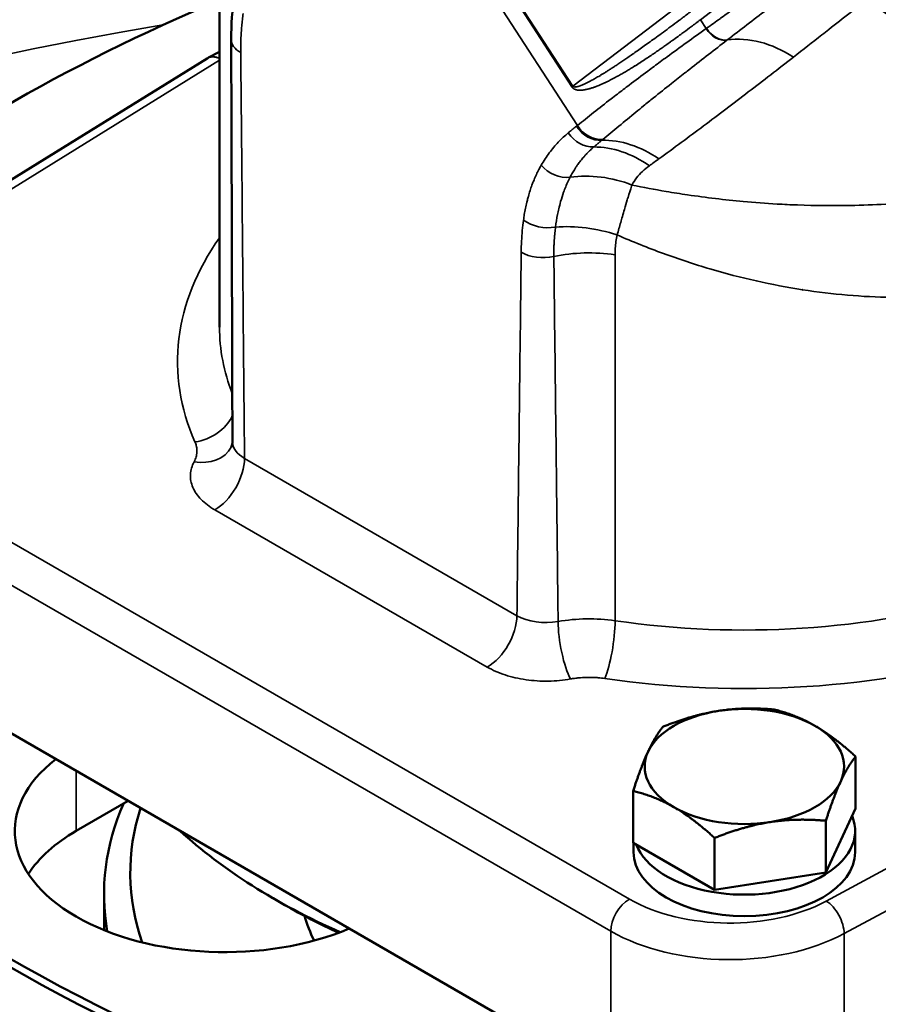
# Model space of a CAD drawing. Units: millimetres. Extents: x 0 to 3231, y 0 to 2285.
# Drawn here: x 2527 to 2609, y 1146 to 1240 of the extents above; entities that cross this region are included whole.
import ezdxf

# ---------------------------------------------------------------- set-up
doc = ezdxf.new("R2010")
doc.units = ezdxf.units.MM
doc.header["$LTSCALE"] = 7.692308
doc.layers.add('Visible (ISO)', color=7, linetype='Continuous', lineweight=50)
doc.layers.add('Visible Narrow (ISO)', color=7, linetype='Continuous', lineweight=35)

msp = doc.modelspace()

# ---------------------------------------------------------------- linework, layer by layer
at = {"layer": 'Visible (ISO)'}
for p, q in [((2545.8595, 1210.5968), (2545.8595, 1254.857)), ((2545.8595, 1236.829), (2544.8245, 1236.2717)), ((2544.6936, 1236.1961), (2519.2638, 1220.4517)), ((2583.1314, 1138.9085), (2505.35, 1183.8156)), ((2606.4554, 1164.7359), (2606.4554, 1169.6769)), ((2585.2637, 1161.4575), (2585.2637, 1166.3985)), ((2537.1697, 1165.4446), (2532.2199, 1162.5868)), ((2606.4554, 1164.7359), (2603.6162, 1158.6183)), ((2603.6162, 1158.6183), (2603.6162, 1163.5594)), ((2606.4095, 1160.5655), (2606.4095, 1162.6067)), ((2593.0204, 1156.9792), (2585.2637, 1161.4575)), ((2585.3095, 1160.5655), (2585.3095, 1161.431)), ((2593.0204, 1156.9792), (2593.0204, 1161.9202)), ((2603.6162, 1158.6183), (2593.0204, 1156.9792)), ((2534.8595, 1153.1406), (2534.8595, 1156.5754)), ((2552.0896, 1155.5242), (2550.9582, 1156.1774))]:
    msp.add_line(p, q, dxfattribs=at)
msp.add_arc((2546.0096, 1234.0705), 2.5, 118.297482, 121.76299, dxfattribs=at)
at = {"layer": 'Visible (ISO)', "lineweight": 13}
msp.add_ellipse((2595.8585, 1146.8279), major_axis=(-300, 0), ratio=0.5773503, start_param=4.7228037, end_param=10.6162091, dxfattribs=at)
at = {"layer": 'Visible (ISO)'}
for centre, major_axis, ratio, start_param, end_param in [((2595.8585, 1146.8279), (290.2915, 0), 0.5773503, 1.606151, 7.456097), ((2595.8585, 1146.8279), (-279.7085, 0), 0.5773503, 4.7775297, 10.5934434), ((2595.8585, 1146.8279), (255.2915, 0), 0.5773503, 1.7270097, 7.4508181), ((2595.8585, 1146.8279), (-244.7085, 0), 0.5773503, 4.8971007, 10.6022155), ((2649.3478, 1160.2827), (175, 0), 0.5773503, 2.2035425, 2.516335), ((2597.097, 1193.2258), (36.5001, 0), 0.5773503, 1.4523607, 1.4523682), ((2543.4424, 1201.0379), (3.5265, -1.8876), 0.7801035, 0.0000545, 0.0000689), ((2551.0232, 1199.63), (-3.934, 0.0947), 0.5727616, 0.0154199, 0.0154328), ((2649.3478, 1222.0457), (-175, 0), 0.5773503, 0.3521495, 1.2186468), ((2542.3713, 1222.0457), (175, 0), 0.5773503, 5.0645385, 5.9310358), ((2649.3478, 1221.2292), (-175, 0), 0.5773503, 0.3521495, 1.2186468), ((2542.3713, 1221.2292), (175, 0), 0.5773503, 5.0645385, 5.9310358), ((2595.8595, 1168.7305), (-9.5, 0), 0.5773503, 4.9741884, 6.0213859), ((2595.8595, 1168.7305), (-9.5, 0), 0.5773503, 3.9269908, 4.9741884), ((2595.8595, 1168.7305), (9.5, 0), 0.5773503, 6.0213859, 7.0685835), ((2595.8595, 1168.7305), (-9.5, 0), 0.5773503, 6.0213859, 7.0685835), ((2546.3621, 1162.5868), (-20, 0), 0.5773503, 5.6483554, 8.4888115), ((2595.8595, 1168.7305), (9.5, 0), 0.5773503, 4.9741884, 6.0213859), ((2595.8595, 1156.5754), (-61, 0), 0.5773503, 6.0364378, 6.3844119), ((2595.8595, 1158.6166), (-58.5, 0), 0.5773503, 6.0999825, 6.4813166), ((2595.8595, 1168.7305), (9.5, 0), 0.5773503, 3.9269908, 4.9741884), ((2595.8595, 1162.6067), (10.55, 0), 0.5773503, 3.360133, 6.5170483), ((2546.3621, 1154.4219), (-20, 0), 0.5773503, 5.4977871, 5.9218182), ((2595.8595, 1182.1011), (-63.5, 0), 0.5773503, 0.560441, 0.9194978), ((2595.8595, 1160.5655), (10.55, 0), 0.5773503, 3.1415927, 6.2831853), ((2595.8595, 1180.7947), (-61.9, 0), 0.5773503, 0.7853977, 0.8962838), ((2595.8595, 1158.6166), (-42.5, 0), 0.5773503, 0.1691756, 0.2672704)]:
    msp.add_ellipse(centre, major_axis=major_axis, ratio=ratio, start_param=start_param, end_param=end_param, dxfattribs=at)
for points, knots in [([(2602.7057, 1245.4754), (2606.1612, 1242.4934), (2609.9317, 1239.9125), (2617.8922, 1235.7363), (2622.0826, 1234.1412), (2630.64, 1232.093), (2635.0079, 1231.641), (2643.6237, 1231.9954), (2647.8713, 1232.8048), (2655.8749, 1235.7013), (2659.6268, 1237.7905), (2662.9381, 1240.4356)], [0.3485744, 0.3485744, 0.3485744, 0.3485744, 0.6175464, 0.6175464, 0.8865185, 0.8865185, 1.1554905, 1.1554905, 1.4244626, 1.4244626, 1.6934346, 1.6934346, 1.6934346, 1.6934346]), ([(2546.969, 1199.1505), (2547.0079, 1199.2231), (2547.0682, 1199.3872), (2547.0873, 1199.6104), (2547.0889, 1199.6502), (2547.0888, 1199.69)], [0, 0, 0, 0, 0.16514742, 0.16514742, 0.20016759, 0.20016759, 0.20016759, 0.20016759])]:
    msp.add_open_spline(points, degree=3, knots=knots, dxfattribs=at)
for points in [[(2546.9713, 1238.002), (2546.9663, 1239.4395), (2547.0635, 1240.8346), (2547.2693, 1242.1625)], [(2547.0888, 1199.69), (2547.0525, 1212.4599), (2547.0158, 1225.2328), (2546.9713, 1238.002)]]:
    msp.add_open_spline(points, degree=3, dxfattribs=at)
for points in [[(2588.1028, 1172.5161), (2590.942, 1173.6481), (2593.4007, 1174.0285)], [(2593.4007, 1174.0285), (2595.8595, 1174.4088), (2598.6987, 1174.1552)], [(2598.6987, 1174.1552), (2600.7771, 1173.6481), (2602.577, 1172.6089)], [(2586.6832, 1170.1501), (2587.3421, 1171.5697), (2588.1028, 1172.5161)], [(2602.577, 1172.6089), (2604.377, 1171.5697), (2606.4554, 1169.6769)], [(2585.2637, 1166.3985), (2586.0244, 1168.7305), (2586.6832, 1170.1501)], [(2606.4554, 1169.6769), (2605.6946, 1168.7305), (2605.0358, 1167.3109)], [(2605.0358, 1167.3109), (2604.377, 1165.8914), (2603.6162, 1163.5594)], [(2589.142, 1164.8522), (2587.3421, 1165.8914), (2585.2637, 1166.3985)], [(2593.0204, 1161.9202), (2590.942, 1163.813), (2589.142, 1164.8522)], [(2598.3183, 1163.4326), (2595.8595, 1163.0522), (2593.0204, 1161.9202)], [(2603.6162, 1163.5594), (2600.7771, 1163.813), (2598.3183, 1163.4326)]]:
    msp.add_rational_spline(points, [1, 1.0379548493, 1], degree=2, dxfattribs=at)
at = {"layer": 'Visible Narrow (ISO)'}
for p, q in [((2563.0605, 1255.9076), (2579.9459, 1229.7984)), ((2566.0823, 1254.3206), (2579.5158, 1233.5489)), ((2565.995, 1254.2528), (2579.4286, 1233.4811)), ((2599.4622, 1248.7731), (2579.5158, 1233.5489)), ((2591.6717, 1239.885), (2595.3504, 1242.6928)), ((2591.6717, 1239.885), (2592.2179, 1239.0405)), ((2592.2179, 1239.0405), (2592.2564, 1239.0679)), ((2594.1929, 1237.9265), (2594.2297, 1237.9548)), ((2545.8595, 1236.0188), (2520.1472, 1220.0995)), ((2579.8492, 1229.7202), (2579.9459, 1229.7984)), ((2583.5385, 1217.4859), (2583.5385, 1182.6195)), ((2507.1178, 1201.0029), (2584.8992, 1156.0958)), ((2548.24, 1198.0817), (2574.1903, 1183.0993)), ((2505.35, 1197.941), (2583.1314, 1153.0339)), ((2545.4116, 1193.1827), (2571.3618, 1178.2003)), ((2603.6521, 1155.9068), (2645.7095, 1178.55)), ((2605.3571, 1152.8099), (2647.4145, 1175.4531)), ((2532.2199, 1168.3023), (2532.2199, 1162.5868)), ((2583.1314, 1138.9085), (2583.1314, 1153.0339)), ((2605.3571, 1138.6845), (2605.3571, 1152.8099))]:
    msp.add_line(p, q, dxfattribs=at)
for centre, major_axis, ratio, start_param, end_param in [((2629.8604, 1281.8465), (33.0777, -41.4109), 0.8133896, 4.1499721, 6.2831853), ((2595.8585, 1146.8279), (-226.5383, 0), 0.5773503, 4.9729627, 10.586589), ((2122.5175, 9996.7965), (2225.3424, 9546.33), 0.4882376, 3.6784975, 3.6792247), ((2595.8585, 1127.4837), (-201.5725, 0), 0.5773503, 4.990774, 6.3202517), ((2593.5559, 1239.7914), (1.1839, -1.6519), 0.7529694, 4.6290747, 5.9024813), ((2593.5932, 1239.8181), (1.1835, -1.6503), 0.7528458, 4.6288797, 5.902145), ((2550.0747, 1238.0601), (-3.103, -0.0822), 0.5812055, 6.2698336, 7.0533558), ((2597.4791, 1228.8647), (6.1904, -7.8536), 0.7624222, 1.9785438, 2.7264262), ((2546.0096, 1234.0705), (-1.316, 2.1256), 0.5971478, 5.561873, 6.2831853), ((2546.0096, 1234.0705), (-1.1851, 2.2012), 0.5568493, 5.6027615, 6.2831853), ((2580.5501, 1234.1264), (-1.3435, -0.8689), 0.0712122, 5.5437391, 5.6525152), ((2580.9543, 1230.1867), (1.6513, -2.0151), 0.8252804, 4.5795545, 5.74513), ((2581.6903, 1230.789), (1.6256, -1.9887), 0.8254778, 4.5805422, 5.7625873), ((2581.7838, 1230.8654), (1.6223, -1.9854), 0.825536, 4.5806835, 5.7647886), ((2584.6903, 1219.1611), (5.825, -8.1283), 0.7535367, 2.0156445, 2.6699741), ((2583.7854, 1218.5148), (5.7977, -8.1478), 0.7528466, 2.0176364, 2.6560964), ((1896.8733, 1702.6812), (809.445, -329.4302), 0.5938068, 5.9259519, 5.9278863), ((2578.4565, 1227.1624), (2.3935, -1.3375), 0.7859214, 4.280919, 5.4363881), ((2582.2246, 1216.6065), (9.2757, -3.7364), 0.8073309, 1.5807091, 2.1946455), ((2576.8723, 1222.0157), (2.8818, -0.3423), 0.6663741, 3.9993283, 5.1430822), ((2581.3169, 1213.774), (9.6687, -2.5526), 0.6059834, 1.4793014, 2.089367), ((2595.8595, 1207.3308), (-54, 0), 0.5773503, 5.8958687, 6.5321706), ((2576.7049, 1218.9969), (2.9812, 0.0197), 0.5963746, 3.922974, 5.0518846), ((2581.0743, 1211.8904), (10, 0), 0.5773503, 1.3218109, 1.9140457), ((2595.8595, 1210.5968), (-50, 0), 0.5773503, 0, 0.221016), ((2543.5247, 1202.9142), (3.6607, 1.6122), 0.7913182, 4.3770587, 5.5389974), ((2543.4423, 1201.0379), (3.5267, -1.8875), 0.7801035, 5.1079016, 6.2832003), ((2551.0232, 1199.63), (-3.934, 0.0947), 0.5727616, 0.0154328, 0.7987615), ((2545.4116, 1196.4487), (2, 3.4641), 0.5773503, 3.9269873, 5.4977872), ((2595.8595, 1210.5968), (50, 0), 0.5773503, 4.4634048, 5.1823993), ((2571.3618, 1181.4663), (2, 3.4641), 0.5773503, 3.9269909, 5.4977871), ((2576.9583, 1184.6282), (3.9154, -0.0278), 0.5569854, 3.9311513, 5.016133), ((2581.0743, 1177.024), (10, 0), 0.5773503, 1.3218082, 1.8712614), ((2579.2985, 1180.3329), (-0.7044, 3.9375), 0.2416571, 0.9335498, 2.5043492), ((2582.5528, 1180.3813), (0.581, 3.9576), 0.2012017, 3.7719137, 5.3427094), ((2595.8595, 1207.3308), (54, 0), 0.5773503, 4.4634036, 5.1823993), ((2584.8992, 1154.0545), (-1.25, -2.1651), 0.5773503, 3.9269908, 5.4977871), ((2594.4451, 1161.6071), (13.5, 0), 0.5773503, 3.9269908, 5.4628806), ((2603.6521, 1153.8656), (1.1851, -2.2012), 0.5568493, 0.8022527, 2.3730491), ((2594.4451, 1159.5659), (16, 0), 0.5773503, 3.9269908, 5.4628806)]:
    msp.add_ellipse(centre, major_axis=major_axis, ratio=ratio, start_param=start_param, end_param=end_param, dxfattribs=at)
for points, knots in [([(2592.2564, 1239.068), (2592.6956, 1239.3809), (2593.1332, 1239.6929), (2593.5695, 1240.004), (2593.6097, 1240.0326), (2593.6499, 1240.0613), (2593.69, 1240.09), (2594.0859, 1240.3722), (2594.4805, 1240.6538), (2594.8739, 1240.9345), (2594.9616, 1240.997), (2595.0492, 1241.0596), (2595.1368, 1241.1221), (2595.4819, 1241.3684), (2595.8262, 1241.6141), (2596.1696, 1241.8593)], [0, 0, 0, 0, 0.33333333, 0.33333333, 0.33333333, 0.36405076, 0.36405076, 0.36405076, 0.66666667, 0.66666667, 0.66666667, 0.73411622, 0.73411622, 0.73411622, 0.99998725, 0.99998725, 0.99998725, 0.99998725]), ([(2607.4749, 1241.7558), (2607.397, 1241.6945), (2607.319, 1241.6333), (2607.241, 1241.572), (2606.8092, 1241.2328), (2606.3759, 1240.8927), (2605.9411, 1240.5516), (2605.2701, 1240.0252), (2604.5954, 1239.4966), (2603.9173, 1238.9657), (2603.6952, 1238.7919), (2603.4727, 1238.6177), (2603.2498, 1238.4434), (2602.3465, 1237.7367), (2601.437, 1237.0262), (2600.5212, 1236.3117)], [0.14126977, 0.14126977, 0.14126977, 0.14126977, 0.17065619, 0.17065619, 0.17065619, 0.33333333, 0.33333333, 0.33333333, 0.58441984, 0.58441984, 0.58441984, 0.66666667, 0.66666667, 0.66666667, 1, 1, 1, 1]), ([(2548.117, 1240.4699), (2548.0889, 1240.2769), (2548.0632, 1240.0817), (2548.04, 1239.8842), (2548.0167, 1239.6858), (2547.9959, 1239.485), (2547.9776, 1239.2817), (2547.9594, 1239.0791), (2547.9437, 1238.8742), (2547.9304, 1238.667), (2547.9172, 1238.4594), (2547.9065, 1238.2495), (2547.8984, 1238.0377), (2547.8902, 1237.8259), (2547.8847, 1237.6122), (2547.8817, 1237.3965), (2547.8788, 1237.1815), (2547.8784, 1236.9645), (2547.8806, 1236.7454)], [0.0000004, 0.0000004, 0.0000004, 0.0000004, 0.1662579, 0.1662579, 0.1662579, 0.33333333, 0.33333333, 0.33333333, 0.49977988, 0.49977988, 0.49977988, 0.66666667, 0.66666667, 0.66666667, 0.8336074, 0.8336074, 0.8336074, 0.99999928, 0.99999928, 0.99999928, 0.99999928]), ([(2579.5158, 1233.5489), (2579.5233, 1233.5372), (2579.5323, 1233.5271), (2579.5428, 1233.5184), (2579.5532, 1233.5096), (2579.565, 1233.5022), (2579.5775, 1233.4962), (2579.5899, 1233.4902), (2579.6029, 1233.4857), (2579.6164, 1233.4821), (2579.6298, 1233.4786), (2579.6438, 1233.476), (2579.6582, 1233.4742), (2579.6726, 1233.4725), (2579.6875, 1233.4715), (2579.7028, 1233.4711), (2579.7182, 1233.4708), (2579.734, 1233.4712), (2579.7504, 1233.4721), (2579.7668, 1233.4731), (2579.7836, 1233.4746), (2579.8011, 1233.4767), (2579.8185, 1233.4789), (2579.8365, 1233.4816), (2579.8552, 1233.4848), (2579.8738, 1233.4881), (2579.893, 1233.4919), (2579.9129, 1233.4963), (2579.9328, 1233.5007), (2579.9534, 1233.5056), (2579.9747, 1233.5111), (2579.996, 1233.5167), (2580.018, 1233.5228), (2580.0408, 1233.5295), (2580.0636, 1233.5362), (2580.0871, 1233.5436), (2580.1116, 1233.5515), (2580.136, 1233.5595), (2580.1613, 1233.5681), (2580.1875, 1233.5774), (2580.2137, 1233.5867), (2580.2408, 1233.5966), (2580.2689, 1233.6073), (2580.297, 1233.618), (2580.3261, 1233.6294), (2580.3563, 1233.6416), (2580.3864, 1233.6538), (2580.4177, 1233.6667), (2580.4501, 1233.6805), (2580.4825, 1233.6943), (2580.516, 1233.709), (2580.5508, 1233.7245), (2580.5856, 1233.7401), (2580.6217, 1233.7565), (2580.6591, 1233.7739), (2580.6965, 1233.7913), (2580.7352, 1233.8097), (2580.7754, 1233.8292), (2580.8156, 1233.8486), (2580.8573, 1233.8691), (2580.9005, 1233.8907), (2580.9437, 1233.9124), (2580.9885, 1233.9352), (2581.035, 1233.9592), (2581.0815, 1233.9832), (2581.1297, 1234.0084), (2581.1797, 1234.035), (2581.2296, 1234.0616), (2581.2815, 1234.0896), (2581.3353, 1234.119), (2581.389, 1234.1484), (2581.4448, 1234.1792), (2581.5027, 1234.2117), (2581.5606, 1234.2441), (2581.6206, 1234.2781), (2581.6829, 1234.3139), (2581.7452, 1234.3496), (2581.8098, 1234.3871), (2581.8769, 1234.4264), (2581.944, 1234.4658), (2582.0135, 1234.507), (2582.0858, 1234.5502), (2582.158, 1234.5934), (2582.2329, 1234.6387), (2582.3107, 1234.6862), (2582.3885, 1234.7337), (2582.4692, 1234.7834), (2582.5531, 1234.8355), (2582.6369, 1234.8876), (2582.7238, 1234.9421), (2582.8142, 1234.9992), (2582.9045, 1235.0564), (2582.9982, 1235.1161), (2583.0956, 1235.1787), (2583.193, 1235.2413), (2583.2941, 1235.3068), (2583.3991, 1235.3753), (2583.5041, 1235.4439), (2583.613, 1235.5156), (2583.7263, 1235.5906), (2583.8395, 1235.6656), (2583.957, 1235.744), (2584.0792, 1235.8261), (2584.2014, 1235.9082), (2584.3282, 1235.994), (2584.4601, 1236.0838), (2584.592, 1236.1736), (2584.7289, 1236.2674), (2584.8713, 1236.3656), (2585.0137, 1236.4638), (2585.1616, 1236.5664), (2585.3154, 1236.6738), (2585.4692, 1236.7812), (2585.629, 1236.8934), (2585.7953, 1237.0108), (2585.9616, 1237.1282), (2586.1344, 1237.2508), (2586.3142, 1237.3792), (2586.4941, 1237.5075), (2586.681, 1237.6416), (2586.8756, 1237.782), (2587.0702, 1237.9224), (2587.2725, 1238.069), (2587.4832, 1238.2225), (2587.694, 1238.376), (2587.9131, 1238.5364), (2588.1414, 1238.7043), (2588.3697, 1238.8723), (2588.6072, 1239.0477), (2588.8547, 1239.2315), (2589.1023, 1239.4153), (2589.3599, 1239.6074), (2589.6284, 1239.8085), (2589.8969, 1240.0097), (2590.1763, 1240.2199), (2590.4681, 1240.4405), (2590.7599, 1240.6612), (2591.064, 1240.8922), (2591.3802, 1241.1335)], [0, 0, 0, 0, 0.0217391, 0.0217391, 0.0217391, 0.0434783, 0.0434783, 0.0434783, 0.0652174, 0.0652174, 0.0652174, 0.0869565, 0.0869565, 0.0869565, 0.1086957, 0.1086957, 0.1086957, 0.1304348, 0.1304348, 0.1304348, 0.1521739, 0.1521739, 0.1521739, 0.173913, 0.173913, 0.173913, 0.1956522, 0.1956522, 0.1956522, 0.2173913, 0.2173913, 0.2173913, 0.2391304, 0.2391304, 0.2391304, 0.2608696, 0.2608696, 0.2608696, 0.2826087, 0.2826087, 0.2826087, 0.3043478, 0.3043478, 0.3043478, 0.326087, 0.326087, 0.326087, 0.3478261, 0.3478261, 0.3478261, 0.3695652, 0.3695652, 0.3695652, 0.3913043, 0.3913043, 0.3913043, 0.4130435, 0.4130435, 0.4130435, 0.4347826, 0.4347826, 0.4347826, 0.4565217, 0.4565217, 0.4565217, 0.4782609, 0.4782609, 0.4782609, 0.5, 0.5, 0.5, 0.5217391, 0.5217391, 0.5217391, 0.5434783, 0.5434783, 0.5434783, 0.5652174, 0.5652174, 0.5652174, 0.5869565, 0.5869565, 0.5869565, 0.6086957, 0.6086957, 0.6086957, 0.6304348, 0.6304348, 0.6304348, 0.6521739, 0.6521739, 0.6521739, 0.673913, 0.673913, 0.673913, 0.6956522, 0.6956522, 0.6956522, 0.7173913, 0.7173913, 0.7173913, 0.7391304, 0.7391304, 0.7391304, 0.7608696, 0.7608696, 0.7608696, 0.7826087, 0.7826087, 0.7826087, 0.8043478, 0.8043478, 0.8043478, 0.826087, 0.826087, 0.826087, 0.8478261, 0.8478261, 0.8478261, 0.8695652, 0.8695652, 0.8695652, 0.8913043, 0.8913043, 0.8913043, 0.9130435, 0.9130435, 0.9130435, 0.9347826, 0.9347826, 0.9347826, 0.9565217, 0.9565217, 0.9565217, 0.9782609, 0.9782609, 0.9782609, 1, 1, 1, 1]), ([(2579.4286, 1233.481), (2579.432, 1233.4758), (2579.4354, 1233.4706), (2579.439, 1233.4655), (2579.4546, 1233.4429), (2579.472, 1233.4212), (2579.4915, 1233.4004), (2579.4939, 1233.3979), (2579.4964, 1233.3953), (2579.4988, 1233.3928), (2579.5156, 1233.3756), (2579.5338, 1233.359), (2579.5531, 1233.3435), (2579.5651, 1233.3339), (2579.5775, 1233.3246), (2579.5903, 1233.3158), (2579.6008, 1233.3086), (2579.6116, 1233.3016), (2579.6226, 1233.295), (2579.6465, 1233.2805), (2579.6714, 1233.2675), (2579.6972, 1233.2557), (2579.7233, 1233.2439), (2579.7503, 1233.2333), (2579.7781, 1233.224), (2579.7906, 1233.2198), (2579.8032, 1233.2159), (2579.8159, 1233.2122), (2579.832, 1233.2075), (2579.8484, 1233.2032), (2579.865, 1233.1993), (2579.8909, 1233.1932), (2579.9175, 1233.1879), (2579.9447, 1233.1834), (2579.9495, 1233.1826), (2579.9543, 1233.1819), (2579.9592, 1233.1811), (2579.9913, 1233.1763), (2580.0243, 1233.1725), (2580.0581, 1233.1698), (2580.0664, 1233.1691), (2580.0748, 1233.1685), (2580.0833, 1233.1679), (2580.108, 1233.1663), (2580.1332, 1233.1653), (2580.1588, 1233.1647), (2580.1828, 1233.1643), (2580.2072, 1233.1642), (2580.2321, 1233.1646), (2580.2408, 1233.1648), (2580.2497, 1233.165), (2580.2586, 1233.1653), (2580.2899, 1233.1662), (2580.3219, 1233.1678), (2580.3546, 1233.1702), (2580.3669, 1233.1711), (2580.3792, 1233.172), (2580.3916, 1233.1731), (2580.4098, 1233.1747), (2580.4281, 1233.1765), (2580.4467, 1233.1785), (2580.4762, 1233.1816), (2580.5063, 1233.1853), (2580.5369, 1233.1895), (2580.5455, 1233.1907), (2580.5541, 1233.1919), (2580.5628, 1233.1932), (2580.5839, 1233.1963), (2580.6053, 1233.1997), (2580.627, 1233.2033), (2580.6571, 1233.2083), (2580.6878, 1233.2138), (2580.719, 1233.2198), (2580.7281, 1233.2215), (2580.7373, 1233.2233), (2580.7465, 1233.2251), (2580.7689, 1233.2296), (2580.7916, 1233.2343), (2580.8147, 1233.2393), (2580.8477, 1233.2465), (2580.8814, 1233.2542), (2580.9157, 1233.2624), (2580.925, 1233.2647), (2580.9343, 1233.267), (2580.9437, 1233.2693), (2580.97, 1233.2758), (2580.9967, 1233.2826), (2581.0238, 1233.2897), (2581.062, 1233.2998), (2581.1009, 1233.3105), (2581.1406, 1233.3219), (2581.1456, 1233.3233), (2581.1506, 1233.3248), (2581.1556, 1233.3262), (2581.1923, 1233.3369), (2581.2296, 1233.3481), (2581.2676, 1233.3598), (2581.3055, 1233.3716), (2581.3441, 1233.3839), (2581.3834, 1233.3969), (2581.3911, 1233.3994), (2581.3987, 1233.4019), (2581.4064, 1233.4045), (2581.4559, 1233.421), (2581.5066, 1233.4384), (2581.5585, 1233.4569), (2581.5816, 1233.4651), (2581.6049, 1233.4735), (2581.6284, 1233.4821), (2581.6603, 1233.4937), (2581.6926, 1233.5058), (2581.7254, 1233.5182), (2581.7797, 1233.5387), (2581.8353, 1233.5603), (2581.8921, 1233.583), (2581.8976, 1233.5852), (2581.9031, 1233.5874), (2581.9086, 1233.5896), (2581.9739, 1233.6158), (2582.0408, 1233.6434), (2582.1096, 1233.6726), (2582.1316, 1233.6819), (2582.1537, 1233.6914), (2582.1761, 1233.701), (2582.2263, 1233.7226), (2582.2775, 1233.7451), (2582.3297, 1233.7684), (2582.3796, 1233.7906), (2582.4303, 1233.8136), (2582.482, 1233.8375), (2582.5112, 1233.8509), (2582.5407, 1233.8646), (2582.5705, 1233.8785), (2582.6487, 1233.9152), (2582.7292, 1233.9537), (2582.8119, 1233.9941), (2582.8189, 1233.9975), (2582.826, 1234.001), (2582.8331, 1234.0045), (2582.9255, 1234.0498), (2583.0207, 1234.0975), (2583.119, 1234.1477), (2583.1352, 1234.156), (2583.1514, 1234.1643), (2583.1677, 1234.1727), (2583.2526, 1234.2164), (2583.3397, 1234.262), (2583.4292, 1234.3097), (2583.4696, 1234.3312), (2583.5105, 1234.3531), (2583.552, 1234.3755), (2583.6218, 1234.4132), (2583.693, 1234.4521), (2583.7656, 1234.4922), (2583.8316, 1234.5286), (2583.8987, 1234.5661), (2583.9671, 1234.6047), (2584.0211, 1234.6351), (2584.076, 1234.6663), (2584.1316, 1234.6981), (2584.2241, 1234.751), (2584.3188, 1234.8059), (2584.416, 1234.8628), (2584.4538, 1234.885), (2584.492, 1234.9075), (2584.5306, 1234.9304), (2584.6506, 1235.0013), (2584.7742, 1235.0754), (2584.9017, 1235.1529), (2584.9231, 1235.1659), (2584.9446, 1235.179), (2584.9663, 1235.1922), (2585.1148, 1235.2828), (2585.2685, 1235.378), (2585.4277, 1235.478), (2585.4326, 1235.481), (2585.4374, 1235.484), (2585.4422, 1235.4871), (2585.6075, 1235.5909), (2585.7788, 1235.7001), (2585.9567, 1235.815), (2585.9705, 1235.8239), (2585.9842, 1235.8328), (2585.9981, 1235.8417), (2586.1609, 1235.9471), (2586.3293, 1236.0574), (2586.5036, 1236.1728), (2586.5411, 1236.1977), (2586.5789, 1236.2228), (2586.617, 1236.2481), (2586.7676, 1236.3484), (2586.9227, 1236.4526), (2587.0824, 1236.5609), (2587.1506, 1236.607), (2587.2195, 1236.654), (2587.2894, 1236.7017), (2587.4239, 1236.7936), (2587.5616, 1236.8883), (2587.7027, 1236.9861), (2587.8068, 1237.0582), (2587.9128, 1237.132), (2588.0208, 1237.2076), (2588.1365, 1237.2885), (2588.2544, 1237.3715), (2588.3747, 1237.4565), (2588.5188, 1237.5584), (2588.6663, 1237.6633), (2588.8173, 1237.7715), (2588.913, 1237.84), (2589.0101, 1237.9097), (2589.1086, 1237.9808), (2589.2956, 1238.1157), (2589.4879, 1238.2554), (2589.6859, 1238.4002), (2589.7615, 1238.4555), (2589.8379, 1238.5116), (2589.9152, 1238.5684), (2590.147, 1238.7388), (2590.3864, 1238.9163), (2590.6344, 1239.1016), (2590.6908, 1239.1437), (2590.7477, 1239.1863), (2590.8051, 1239.2293), (2591.0836, 1239.4382), (2591.3726, 1239.6567), (2591.6717, 1239.885)], [0, 0, 0, 0, 0.0052584, 0.0052584, 0.0052584, 0.0283892, 0.0283892, 0.0283892, 0.03125, 0.03125, 0.03125, 0.0505625, 0.0505625, 0.0505625, 0.0625, 0.0625, 0.0625, 0.0723507, 0.0723507, 0.0723507, 0.09375, 0.09375, 0.09375, 0.1153435, 0.1153435, 0.1153435, 0.125, 0.125, 0.125, 0.1371812, 0.1371812, 0.1371812, 0.15625, 0.15625, 0.15625, 0.1596169, 0.1596169, 0.1596169, 0.1819711, 0.1819711, 0.1819711, 0.1875, 0.1875, 0.1875, 0.2036315, 0.2036315, 0.2036315, 0.21875, 0.21875, 0.21875, 0.224093, 0.224093, 0.224093, 0.2429523, 0.2429523, 0.2429523, 0.25, 0.25, 0.25, 0.2603093, 0.2603093, 0.2603093, 0.2766613, 0.2766613, 0.2766613, 0.28125, 0.28125, 0.28125, 0.2924311, 0.2924311, 0.2924311, 0.3079675, 0.3079675, 0.3079675, 0.3125, 0.3125, 0.3125, 0.32356, 0.32356, 0.32356, 0.3394498, 0.3394498, 0.3394498, 0.34375, 0.34375, 0.34375, 0.3558289, 0.3558289, 0.3558289, 0.3728551, 0.3728551, 0.3728551, 0.375, 0.375, 0.375, 0.3906432, 0.3906432, 0.3906432, 0.40625, 0.40625, 0.40625, 0.4092776, 0.4092776, 0.4092776, 0.42881, 0.42881, 0.42881, 0.4375, 0.4375, 0.4375, 0.4492627, 0.4492627, 0.4492627, 0.46875, 0.46875, 0.46875, 0.4706318, 0.4706318, 0.4706318, 0.4928901, 0.4928901, 0.4928901, 0.5, 0.5, 0.5, 0.5159899, 0.5159899, 0.5159899, 0.53125, 0.53125, 0.53125, 0.5398651, 0.5398651, 0.5398651, 0.5625, 0.5625, 0.5625, 0.5644354, 0.5644354, 0.5644354, 0.5896066, 0.5896066, 0.5896066, 0.59375, 0.59375, 0.59375, 0.6152733, 0.6152733, 0.6152733, 0.625, 0.625, 0.625, 0.6413886, 0.6413886, 0.6413886, 0.65625, 0.65625, 0.65625, 0.667992, 0.667992, 0.667992, 0.6875, 0.6875, 0.6875, 0.6951044, 0.6951044, 0.6951044, 0.71875, 0.71875, 0.71875, 0.7227255, 0.7227255, 0.7227255, 0.75, 0.75, 0.75, 0.7508244, 0.7508244, 0.7508244, 0.7790704, 0.7790704, 0.7790704, 0.78125, 0.78125, 0.78125, 0.8069635, 0.8069635, 0.8069635, 0.8125, 0.8125, 0.8125, 0.8344065, 0.8344065, 0.8344065, 0.84375, 0.84375, 0.84375, 0.8617331, 0.8617331, 0.8617331, 0.875, 0.875, 0.875, 0.8892158, 0.8892158, 0.8892158, 0.90625, 0.90625, 0.90625, 0.9170375, 0.9170375, 0.9170375, 0.9375, 0.9375, 0.9375, 0.9453154, 0.9453154, 0.9453154, 0.96875, 0.96875, 0.96875, 0.9740844, 0.9740844, 0.9740844, 1, 1, 1, 1]), ([(2579.9459, 1229.7984), (2580.453, 1230.2084), (2580.9685, 1230.6205), (2581.4923, 1231.0347), (2582.0397, 1231.4677), (2582.5962, 1231.903), (2583.1617, 1232.3407), (2583.3587, 1232.4932), (2583.5567, 1232.6459), (2583.7559, 1232.799), (2584.1284, 1233.0853), (2584.5046, 1233.3725), (2584.8846, 1233.6608), (2585.4678, 1234.1034), (2586.0599, 1234.5484), (2586.6606, 1234.996), (2587.0531, 1235.2884), (2587.4493, 1235.5819), (2587.8493, 1235.8766), (2588.0615, 1236.033), (2588.2749, 1236.1897), (2588.4892, 1236.3468), (2589.1074, 1236.7998), (2589.7342, 1237.2556), (2590.3694, 1237.7142), (2590.9779, 1238.1536), (2591.5941, 1238.5956), (2592.2179, 1239.0405)], [0.00000008, 0.00000008, 0.00000008, 0.00000008, 0.13834669, 0.13834669, 0.13834669, 0.28295282, 0.28295282, 0.28295282, 0.33333333, 0.33333333, 0.33333333, 0.42755932, 0.42755932, 0.42755932, 0.57218582, 0.57218582, 0.57218582, 0.66666667, 0.66666667, 0.66666667, 0.71681824, 0.71681824, 0.71681824, 0.86144571, 0.86144571, 0.86144571, 0.99999993, 0.99999993, 0.99999993, 0.99999993]), ([(2582.3808, 1228.4772), (2582.8863, 1228.8999), (2583.394, 1229.3223), (2583.9038, 1229.7438), (2584.4442, 1230.1906), (2584.9869, 1230.6366), (2585.5316, 1231.0812), (2585.7695, 1231.2754), (2586.0078, 1231.4693), (2586.2464, 1231.663), (2586.5629, 1231.9199), (2586.8799, 1232.1762), (2587.1976, 1232.4321), (2587.764, 1232.8884), (2588.3325, 1233.3432), (2588.9035, 1233.7972), (2589.3281, 1234.1347), (2589.754, 1234.4716), (2590.1814, 1234.8083), (2590.3376, 1234.9313), (2590.494, 1235.0542), (2590.6506, 1235.1771), (2591.2443, 1235.6432), (2591.8408, 1236.1086), (2592.4395, 1236.5731), (2593.0221, 1237.0251), (2593.6068, 1237.4763), (2594.1929, 1237.9265)], [0, 0, 0, 0, 0.1321025, 0.1321025, 0.1321025, 0.2721545, 0.2721545, 0.2721545, 0.3333333, 0.3333333, 0.3333333, 0.4144654, 0.4144654, 0.4144654, 0.5591161, 0.5591161, 0.5591161, 0.6666667, 0.6666667, 0.6666667, 0.7059638, 0.7059638, 0.7059638, 0.854976, 0.854976, 0.854976, 1, 1, 1, 1]), ([(2547.8806, 1236.7454), (2547.923, 1232.5567), (2547.9639, 1228.3326), (2548.0039, 1224.0707), (2548.0439, 1219.8089), (2548.0832, 1215.5093), (2548.1223, 1211.1773), (2548.1614, 1206.8453), (2548.2003, 1202.4809), (2548.24, 1198.0817)], [0, 0, 0, 0, 0.3333333, 0.3333333, 0.3333333, 0.6666667, 0.6666667, 0.6666667, 1, 1, 1, 1]), ([(2587.7126, 1226.621), (2589.134, 1227.6515), (2591.97, 1229.7495), (2596.2288, 1232.986), (2599.0838, 1235.1937), (2600.5212, 1236.3117)], [0.00000061, 0.00000061, 0.00000061, 0.00000061, 0.33333333, 0.66666667, 1, 1, 1, 1]), ([(2579.0872, 1229.1028), (2579.1715, 1229.1712), (2579.3404, 1229.3082), (2579.5944, 1229.514), (2579.7642, 1229.6514), (2579.8492, 1229.7202)], [0.00000174, 0.00000174, 0.00000174, 0.00000174, 0.33333333, 0.66666667, 0.99999393, 0.99999393, 0.99999393, 0.99999393]), ([(2581.52, 1227.7579), (2581.6055, 1227.8293), (2581.6908, 1227.9005), (2581.7759, 1227.9716), (2581.8609, 1228.0426), (2581.9458, 1228.1136), (2582.0305, 1228.1844), (2582.1152, 1228.2552), (2582.1997, 1228.3258), (2582.284, 1228.3963)], [0, 0, 0, 0, 0.3333333, 0.3333333, 0.3333333, 0.6666667, 0.6666667, 0.6666667, 1, 1, 1, 1]), ([(2582.284, 1228.3963), (2582.2947, 1228.4053), (2582.3055, 1228.4142), (2582.3162, 1228.4232), (2582.327, 1228.4322), (2582.3378, 1228.4412), (2582.3485, 1228.4502), (2582.3593, 1228.4592), (2582.3701, 1228.4682), (2582.3808, 1228.4772)], [0.00022602, 0.00022602, 0.00022602, 0.00022602, 0.33333333, 0.33333333, 0.33333333, 0.66666667, 0.66666667, 0.66666667, 1, 1, 1, 1]), ([(2579.2544, 1224.8672), (2579.3275, 1225.0098), (2579.4035, 1225.1498), (2579.4822, 1225.2872), (2579.5608, 1225.4244), (2579.6422, 1225.5589), (2579.7263, 1225.6907), (2579.7822, 1225.7785), (2579.8394, 1225.8651), (2579.8977, 1225.9504), (2579.927, 1225.9932), (2579.9565, 1226.0356), (2579.9863, 1226.0778), (2580.0757, 1226.2041), (2580.1677, 1226.3276), (2580.2624, 1226.4483), (2580.3571, 1226.5691), (2580.4544, 1226.687), (2580.5543, 1226.8021), (2580.5875, 1226.8404), (2580.621, 1226.8784), (2580.6548, 1226.916), (2580.7227, 1226.9917), (2580.7918, 1227.066), (2580.8619, 1227.139), (2580.9669, 1227.2483), (2581.0744, 1227.3547), (2581.1843, 1227.458), (2581.2938, 1227.561), (2581.4057, 1227.661), (2581.52, 1227.7579)], [0.00000089, 0.00000089, 0.00000089, 0.00000089, 0.12515416, 0.12515416, 0.12515416, 0.25012092, 0.25012092, 0.25012092, 0.33333333, 0.33333333, 0.33333333, 0.37502531, 0.37502531, 0.37502531, 0.49999268, 0.49999268, 0.49999268, 0.62505862, 0.62505862, 0.62505862, 0.66666667, 0.66666667, 0.66666667, 0.75027123, 0.75027123, 0.75027123, 0.87537275, 0.87537275, 0.87537275, 0.99999546, 0.99999546, 0.99999546, 0.99999546]), ([(2574.8146, 1220.7872), (2574.8394, 1220.9691), (2574.8667, 1221.1489), (2574.8964, 1221.3267), (2574.9296, 1221.5256), (2574.9659, 1221.722), (2575.0052, 1221.916), (2575.0446, 1222.1103), (2575.0871, 1222.3021), (2575.1327, 1222.4915), (2575.1494, 1222.5611), (2575.1666, 1222.6304), (2575.1842, 1222.6994), (2575.2144, 1222.8178), (2575.2458, 1222.9353), (2575.2785, 1223.0518), (2575.3301, 1223.2358), (2575.3847, 1223.4173), (2575.4424, 1223.5961), (2575.5, 1223.7749), (2575.5606, 1223.951), (2575.6242, 1224.1241), (2575.6645, 1224.2339), (2575.706, 1224.3425), (2575.7486, 1224.4499), (2575.7733, 1224.5121), (2575.7983, 1224.5738), (2575.8237, 1224.635), (2575.8932, 1224.8024), (2575.9656, 1224.9667), (2576.0409, 1225.128), (2576.1161, 1225.2892), (2576.1943, 1225.4473), (2576.2754, 1225.6026), (2576.3481, 1225.7418), (2576.4232, 1225.8786), (2576.5007, 1226.0131)], [0.00000029, 0.00000029, 0.00000029, 0.00000029, 0.0912633, 0.0912633, 0.0912633, 0.19339632, 0.19339632, 0.19339632, 0.29571735, 0.29571735, 0.29571735, 0.33333333, 0.33333333, 0.33333333, 0.39791568, 0.39791568, 0.39791568, 0.49992604, 0.49992604, 0.49992604, 0.60195043, 0.60195043, 0.60195043, 0.66666667, 0.66666667, 0.66666667, 0.70409428, 0.70409428, 0.70409428, 0.80630214, 0.80630214, 0.80630214, 0.90844203, 0.90844203, 0.90844203, 0.9999986, 0.9999986, 0.9999986, 0.9999986]), ([(2577.8681, 1220.1279), (2577.9205, 1220.5344), (2577.9849, 1220.9313), (2578.0611, 1221.3173), (2578.0973, 1221.5011), (2578.1363, 1221.6825), (2578.1779, 1221.8612), (2578.2324, 1222.0954), (2578.2914, 1222.3251), (2578.355, 1222.5502), (2578.442, 1222.8579), (2578.5374, 1223.1569), (2578.6412, 1223.4468), (2578.671, 1223.5302), (2578.7016, 1223.6128), (2578.7328, 1223.6946), (2578.8723, 1224.0604), (2579.0256, 1224.4107), (2579.192, 1224.7442), (2579.2126, 1224.7855), (2579.2334, 1224.8265), (2579.2544, 1224.8672)], [0, 0, 0, 0, 0.22582868, 0.22582868, 0.22582868, 0.33333333, 0.33333333, 0.33333333, 0.47416392, 0.47416392, 0.47416392, 0.66666667, 0.66666667, 0.66666667, 0.72201137, 0.72201137, 0.72201137, 0.96940272, 0.96940272, 0.96940272, 0.99999643, 0.99999643, 0.99999643, 0.99999643]), ([(2583.7406, 1219.3754), (2583.8537, 1219.7853), (2583.9652, 1220.1846), (2584.075, 1220.5723), (2584.1277, 1220.7581), (2584.18, 1220.9412), (2584.2319, 1221.1215), (2584.2992, 1221.3552), (2584.3658, 1221.5843), (2584.4318, 1221.8086), (2584.523, 1222.1184), (2584.613, 1222.4192), (2584.7018, 1222.7106), (2584.7268, 1222.7928), (2584.7518, 1222.8742), (2584.7766, 1222.9549), (2584.8896, 1223.3219), (2585.0006, 1223.6733), (2585.1089, 1224.0081), (2585.1223, 1224.0496), (2585.1357, 1224.0908), (2585.149, 1224.1318)], [0, 0, 0, 0, 0.22534402, 0.22534402, 0.22534402, 0.33333333, 0.33333333, 0.33333333, 0.47331424, 0.47331424, 0.47331424, 0.66666667, 0.66666667, 0.66666667, 0.72120127, 0.72120127, 0.72120127, 0.96924351, 0.96924351, 0.96924351, 0.99997794, 0.99997794, 0.99997794, 0.99997794]), ([(2585.1491, 1224.1319), (2586.2361, 1223.9081), (2587.3244, 1223.7043), (2588.4127, 1223.5199), (2589.0929, 1223.4046), (2589.7731, 1223.2968), (2590.4532, 1223.1964), (2592.2213, 1222.9354), (2593.988, 1222.7242), (2595.737, 1222.5637), (2596.8206, 1222.4642), (2597.8974, 1222.3841), (2598.9655, 1222.3228), (2599.6214, 1222.2851), (2600.2741, 1222.2545), (2600.9231, 1222.2309), (2602.6286, 1222.1686), (2604.3083, 1222.1539), (2605.9582, 1222.1852), (2607.0934, 1222.2067), (2608.2144, 1222.25), (2609.3165, 1222.3141), (2609.8162, 1222.3432), (2610.312, 1222.3766), (2610.8035, 1222.4141), (2612.379, 1222.5343), (2613.91, 1222.6968), (2615.3961, 1222.8985)], [0, 0, 0, 0, 0.1025669, 0.1025669, 0.1025669, 0.1666667, 0.1666667, 0.1666667, 0.3333333, 0.3333333, 0.3333333, 0.4365861, 0.4365861, 0.4365861, 0.5, 0.5, 0.5, 0.6666667, 0.6666667, 0.6666667, 0.7813379, 0.7813379, 0.7813379, 0.8333333, 0.8333333, 0.8333333, 1, 1, 1, 1]), ([(2574.5968, 1217.7308), (2574.6007, 1218.0837), (2574.6221, 1218.7807), (2574.6952, 1219.8051), (2574.7704, 1220.4633), (2574.8146, 1220.7872)], [0.00000084, 0.00000084, 0.00000084, 0.00000084, 0.33333333, 0.66666667, 1, 1, 1, 1]), ([(2577.7088, 1217.3271), (2577.7063, 1217.5189), (2577.7065, 1217.7098), (2577.7093, 1217.8998), (2577.7111, 1218.0267), (2577.7141, 1218.1532), (2577.7183, 1218.2793), (2577.7204, 1218.3422), (2577.7228, 1218.405), (2577.7254, 1218.4677), (2577.7335, 1218.656), (2577.7441, 1218.8432), (2577.7573, 1219.0291), (2577.7618, 1219.0912), (2577.7665, 1219.1533), (2577.7715, 1219.2151), (2577.7815, 1219.3383), (2577.7926, 1219.4608), (2577.8049, 1219.5826), (2577.8234, 1219.7659), (2577.8445, 1219.9476), (2577.8681, 1220.1279)], [0, 0, 0, 0, 0.19984307, 0.19984307, 0.19984307, 0.33333333, 0.33333333, 0.33333333, 0.39990419, 0.39990419, 0.39990419, 0.59979579, 0.59979579, 0.59979579, 0.66666667, 0.66666667, 0.66666667, 0.79978344, 0.79978344, 0.79978344, 0.9999938, 0.9999938, 0.9999938, 0.9999938]), ([(2583.5385, 1217.4859), (2583.5384, 1217.6982), (2583.5532, 1218.1212), (2583.6206, 1218.7538), (2583.6955, 1219.169), (2583.7406, 1219.3754)], [0, 0, 0, 0, 0.33333333, 0.66666667, 0.99999201, 0.99999201, 0.99999201, 0.99999201]), ([(2583.7407, 1219.3754), (2585.1994, 1218.736), (2586.6689, 1218.1459), (2588.1444, 1217.6065), (2589.62, 1217.0671), (2591.1017, 1216.5786), (2592.5813, 1216.142), (2594.0609, 1215.7055), (2595.5383, 1215.3211), (2597.0075, 1214.9898), (2598.4768, 1214.6586), (2599.9378, 1214.3806), (2601.3851, 1214.1554), (2602.8325, 1213.9301), (2604.2662, 1213.7578), (2605.6793, 1213.6383), (2607.0924, 1213.5189), (2608.4849, 1213.4524), (2609.8531, 1213.4375)], [0.00000012, 0.00000012, 0.00000012, 0.00000012, 0.16666667, 0.16666667, 0.16666667, 0.33333333, 0.33333333, 0.33333333, 0.5, 0.5, 0.5, 0.66666667, 0.66666667, 0.66666667, 0.83333333, 0.83333333, 0.83333333, 1, 1, 1, 1]), ([(2574.1903, 1183.0992), (2574.236, 1187.0471), (2574.2824, 1190.9611), (2574.3286, 1194.8413), (2574.3747, 1198.7214), (2574.4207, 1202.5676), (2574.4657, 1206.3821), (2574.5106, 1210.1967), (2574.5546, 1213.9796), (2574.5968, 1217.7308)], [0, 0, 0, 0, 0.3333333, 0.3333333, 0.3333333, 0.6666667, 0.6666667, 0.6666667, 1, 1, 1, 1]), ([(2578.1146, 1182.5389), (2578.0765, 1185.9408), (2578.0371, 1189.3629), (2577.997, 1192.8045), (2577.9924, 1193.1972), (2577.9878, 1193.5901), (2577.9832, 1193.9832), (2577.9384, 1197.8053), (2577.8927, 1201.6512), (2577.8469, 1205.5239), (2577.8467, 1205.5413), (2577.8465, 1205.5587), (2577.8463, 1205.5761), (2577.8002, 1209.4664), (2577.7541, 1213.3836), (2577.7088, 1217.3271)], [0, 0, 0, 0, 0.29919697, 0.29919697, 0.29919697, 0.33333333, 0.33333333, 0.33333333, 0.66517442, 0.66517442, 0.66517442, 0.66666667, 0.66666667, 0.66666667, 0.99999926, 0.99999926, 0.99999926, 0.99999926]), ([(2543.5247, 1199.6482), (2543.5779, 1199.5275), (2543.6194, 1199.4061), (2543.6497, 1199.2837), (2543.658, 1199.2498), (2543.6655, 1199.2158), (2543.6722, 1199.1818), (2543.693, 1199.0744), (2543.7053, 1198.9662), (2543.7087, 1198.8577), (2543.7103, 1198.8075), (2543.71, 1198.7572), (2543.7078, 1198.707), (2543.7038, 1198.6147), (2543.6933, 1198.5225), (2543.6765, 1198.4308), (2543.6645, 1198.3648), (2543.6491, 1198.299), (2543.6306, 1198.2337), (2543.6092, 1198.1584), (2543.5835, 1198.0836), (2543.5536, 1198.0094), (2543.5215, 1197.9297), (2543.4844, 1197.8506), (2543.4423, 1197.7719)], [0, 0, 0, 0, 0.1958055, 0.1958055, 0.1958055, 0.25, 0.25, 0.25, 0.4208777, 0.4208777, 0.4208777, 0.5, 0.5, 0.5, 0.6453619, 0.6453619, 0.6453619, 0.75, 0.75, 0.75, 0.8705876, 0.8705876, 0.8705876, 1, 1, 1, 1]), ([(2579.2985, 1177.067), (2579.4271, 1177.09), (2579.5564, 1177.1104), (2579.6865, 1177.1282), (2579.8231, 1177.147), (2579.9607, 1177.163), (2580.0993, 1177.1761), (2580.2066, 1177.1863), (2580.3145, 1177.1948), (2580.4229, 1177.2017), (2580.588, 1177.2121), (2580.7541, 1177.2185), (2580.9203, 1177.221), (2581.0033, 1177.2222), (2581.0864, 1177.2225), (2581.1694, 1177.2217), (2581.3616, 1177.22), (2581.5534, 1177.2128), (2581.7438, 1177.2005), (2581.8008, 1177.1968), (2581.8576, 1177.1927), (2581.9143, 1177.188), (2582.1288, 1177.1705), (2582.3415, 1177.1464), (2582.5528, 1177.1153)], [0, 0, 0, 0, 0.1219792, 0.1219792, 0.1219792, 0.25, 0.25, 0.25, 0.3490645, 0.3490645, 0.3490645, 0.5, 0.5, 0.5, 0.5753871, 0.5753871, 0.5753871, 0.75, 0.75, 0.75, 0.8022978, 0.8022978, 0.8022978, 1, 1, 1, 1])]:
    msp.add_open_spline(points, degree=3, knots=knots, dxfattribs=at)
for points in [[(2576.5007, 1226.0131), (2576.7412, 1226.4301), (2577.2543, 1227.2141), (2578.121, 1228.2464), (2578.7554, 1228.8336), (2579.0872, 1229.1028)], [(2585.1491, 1224.1319), (2585.273, 1224.364), (2585.5623, 1224.8116), (2586.1351, 1225.4416), (2586.5763, 1225.8027), (2586.8118, 1225.9719)], [(2592.1688, 1216.265), (2592.1688, 1216.2651), (2592.1688, 1216.2651), (2592.1688, 1216.2651)], [(2543.4423, 1197.7719), (2543.3362, 1197.5736), (2543.172, 1197.1725), (2543.0676, 1196.551), (2543.1101, 1195.9294), (2543.2977, 1195.316), (2543.6277, 1194.7229), (2544.0927, 1194.1616), (2544.6877, 1193.64), (2545.1573, 1193.3295), (2545.4116, 1193.1827)], [(2571.3618, 1178.2003), (2571.6157, 1178.0537), (2572.1528, 1177.783), (2573.055, 1177.4401), (2574.0257, 1177.1722), (2575.0515, 1176.9821), (2576.1123, 1176.8742), (2577.1874, 1176.8501), (2578.262, 1176.9107), (2578.9556, 1177.0056), (2579.2985, 1177.067)]]:
    msp.add_open_spline(points, degree=3, dxfattribs=at)

doc.saveas('drawing.dxf')
